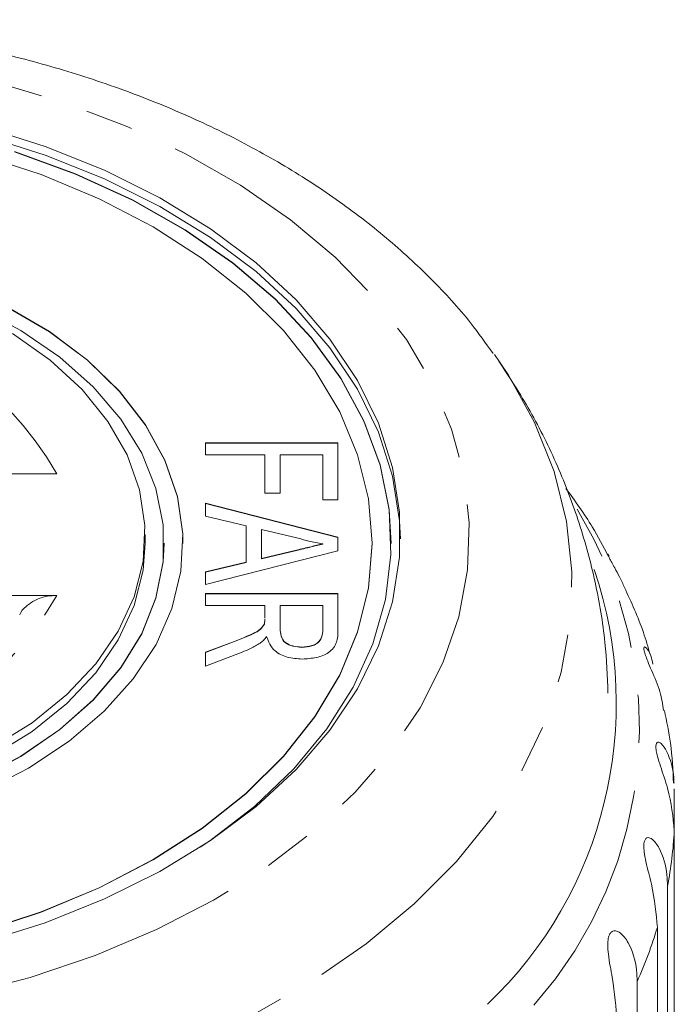
# Model space of a CAD drawing. Units: millimetres. Extents: x -100 to 566, y -52 to 346.
# Drawn here: x 175 to 193, y 108 to 134 of the extents above; entities that cross this region are included whole.
import ezdxf

# ---------------------------------------------------------------- set-up
doc = ezdxf.new("R2010")
doc.units = ezdxf.units.MM
doc.linetypes.add('PHANTOM', pattern=[12.7, 6.35, -1.27, 1.27, -1.27, 1.27, -1.27])

msp = doc.modelspace()

# ---------------------------------------------------------------- linework, layer by layer
at = {"color": 7, "linetype": 'Continuous', "lineweight": 15}
for p, q in [((187.942, 125.568), (188.078, 125.373)), ((180.307, 123.228), (183.807, 123.228)), ((180.307, 122.91), (180.307, 123.228)), ((180.307, 123.22), (183.807, 123.22)), ((183.807, 123.228), (183.807, 121.728)), ((181.878, 122.91), (180.307, 122.91)), ((181.878, 121.901), (181.878, 122.91)), ((182.281, 122.91), (182.281, 121.901)), ((183.403, 122.91), (182.281, 122.91)), ((183.403, 121.728), (183.403, 122.91)), ((176.381, 122.413), (172.664, 122.413)), ((182.281, 121.901), (181.878, 121.901)), ((180.307, 121.632), (183.807, 120.739)), ((180.307, 121.295), (180.307, 121.632)), ((180.307, 121.624), (183.807, 120.731)), ((183.807, 121.728), (183.403, 121.728)), ((181.384, 121.039), (180.307, 121.295)), ((181.384, 120.08), (181.384, 121.039)), ((178.71, 120.576), (178.71, 120.806)), ((182.757, 120.713), (181.788, 120.944)), ((181.788, 120.944), (181.788, 120.176)), ((183.807, 120.739), (183.807, 120.381)), ((179.21, 120.568), (179.21, 120.576)), ((179.71, 120.568), (179.71, 120.576)), ((183.403, 120.552), (183.403, 120.56)), ((184.71, 120.568), (184.71, 120.576)), ((185.21, 120.568), (185.21, 120.576)), ((183.807, 120.381), (180.307, 119.487)), ((181.788, 120.176), (182.708, 120.394)), ((181.788, 120.168), (182.708, 120.387)), ((180.307, 119.824), (181.384, 120.08)), ((180.307, 119.816), (181.384, 120.072)), ((181.384, 120.072), (181.384, 120.08)), ((181.788, 120.168), (181.788, 120.176)), ((180.307, 119.487), (180.307, 119.824)), ((172.664, 119.199), (176.381, 119.199)), ((180.307, 119.247), (183.807, 119.247)), ((180.307, 118.93), (180.307, 119.247)), ((180.307, 119.24), (183.807, 119.24)), ((183.807, 119.247), (183.807, 118.271)), ((181.878, 118.93), (180.307, 118.93)), ((181.878, 118.605), (181.878, 118.93)), ((182.281, 118.93), (182.281, 118.327)), ((183.403, 118.93), (182.281, 118.93)), ((183.403, 118.259), (183.403, 118.93)), ((181.861, 118.441), (181.861, 118.449)), ((182.281, 118.32), (182.281, 118.327)), ((183.403, 118.252), (183.403, 118.259)), ((180.307, 117.696), (181.046, 117.976)), ((180.307, 117.688), (181.046, 117.969)), ((181.273, 117.701), (180.307, 117.332)), ((180.307, 117.332), (180.307, 117.696)), ((182.853, 117.826), (182.853, 117.834)), ((192.695, 114.087), (192.695, 112.984)), ((192.695, 97.427), (192.695, 112.984)), ((192.516, 111.517), (192.516, 95.96)), ((192.247, 94.871), (192.247, 110.428)), ((191.713, 108.997), (191.713, 93.44))]:
    msp.add_line(p, q, dxfattribs=at)
at = {"color": 8, "linetype": 'PHANTOM', "lineweight": 0}
for p, q in [((182.708, 120.387), (182.708, 120.394)), ((181.046, 117.969), (181.046, 117.976))]:
    msp.add_line(p, q, dxfattribs=at)
at = {"color": 8, "linetype": 'PHANTOM', "lineweight": 0, "flags": 128}
for points in [[(167.21, 133.71), (169.147, 133.649), (171.067, 133.469), (172.95, 133.171), (174.78, 132.757), (176.539, 132.232), (178.211, 131.599), (179.78, 130.867), (181.232, 130.04), (182.553, 129.127), (183.731, 128.136), (184.754, 127.077), (185.614, 125.959), (186.302, 124.793), (186.811, 123.59), (187.138, 122.361), (187.278, 121.118), (187.232, 119.871), (186.998, 118.633), (186.579, 117.416), (185.98, 116.23), (185.205, 115.087), (184.262, 113.997), (183.161, 112.971), (181.91, 112.018), (180.522, 111.147), (179.009, 110.367), (177.387, 109.683), (175.669, 109.104), (173.873, 108.634), (172.014, 108.277), (170.11, 108.038), (168.18, 107.917), (166.24, 107.917), (164.309, 108.038), (162.406, 108.277), (160.547, 108.634), (158.75, 109.104), (157.033, 109.683), (155.41, 110.367), (153.898, 111.147), (152.51, 112.018), (151.259, 112.971), (150.157, 113.997), (149.214, 115.087), (148.44, 116.23), (147.84, 117.416), (147.422, 118.633), (147.188, 119.871), (147.141, 121.118), (147.282, 122.361), (147.608, 123.59), (148.118, 124.793), (148.806, 125.959), (149.665, 127.077), (150.689, 128.136), (151.866, 129.127), (153.187, 130.04), (154.639, 130.867), (156.209, 131.599), (157.881, 132.232), (159.64, 132.757), (161.47, 133.171), (163.353, 133.469), (165.272, 133.649), (167.21, 133.71)], [(188.078, 125.373), (188.31, 125.02), (189.004, 123.764), (189.518, 122.472), (189.847, 121.156), (189.989, 119.826), (189.942, 118.493), (189.706, 117.169), (189.284, 115.863), (188.679, 114.588), (187.896, 113.353), (186.942, 112.17), (185.824, 111.047), (184.553, 109.994), (183.137, 109.019), (181.589, 108.132), (179.922, 107.338), (178.15, 106.646), (176.287, 106.059), (174.349, 105.584), (172.352, 105.225), (170.312, 104.983), (168.247, 104.862), (166.173, 104.862), (164.107, 104.983), (162.067, 105.225), (160.07, 105.584), (158.132, 106.059), (156.269, 106.646), (154.497, 107.338), (152.83, 108.132), (151.283, 109.019), (149.867, 109.994), (148.595, 111.047), (147.477, 112.17), (146.523, 113.353), (145.74, 114.588), (145.135, 115.863), (144.713, 117.169), (144.478, 118.493), (144.431, 119.826), (144.572, 121.156), (144.901, 122.472), (145.415, 123.764), (146.11, 125.02), (146.358, 125.396)]]:
    msp.add_lwpolyline(points, dxfattribs=at)
at = {"color": 7, "linetype": 'Continuous', "lineweight": 15, "flags": 128}
for points in [[(167.21, 132.307), (169.056, 132.247), (170.883, 132.067), (172.673, 131.769), (174.407, 131.356), (176.067, 130.833), (177.635, 130.204), (179.097, 129.477), (180.437, 128.658), (181.641, 127.757), (182.698, 126.781), (183.595, 125.742), (184.324, 124.65), (184.877, 123.516), (185.249, 122.352), (185.436, 121.17), (185.459, 120.691)], [(174.407, 131.586), (176.067, 131.063), (177.635, 130.434), (179.097, 129.707), (180.437, 128.888), (181.641, 127.986), (182.698, 127.011), (183.595, 125.972), (184.324, 124.88), (184.877, 123.746), (185.249, 122.582), (185.436, 121.4), (185.436, 120.212), (185.249, 119.03), (184.877, 117.866), (184.324, 116.732), (183.595, 115.64), (182.698, 114.601), (181.641, 113.625), (180.437, 112.724), (179.097, 111.905), (177.635, 111.178), (176.067, 110.549), (174.407, 110.026)], [(180.166, 112.544), (180.42, 112.717), (181.607, 113.632), (182.641, 114.62), (183.512, 115.671), (184.211, 116.775), (184.729, 117.919), (185.061, 119.091), (185.204, 120.278), (185.156, 121.469), (184.918, 122.65), (184.492, 123.81), (183.884, 124.935), (183.098, 126.014), (182.144, 127.035), (181.032, 127.988), (179.773, 128.862), (178.381, 129.649), (176.87, 130.339), (175.257, 130.925)], [(185.21, 120.568), (185.156, 121.461), (184.918, 122.643), (184.492, 123.802), (183.884, 124.927), (183.098, 126.006), (182.144, 127.027), (181.032, 127.98), (179.773, 128.854), (178.381, 129.641), (176.87, 130.331), (175.257, 130.918)], [(174.328, 110.3), (175.96, 110.834), (177.496, 111.476), (178.92, 112.217), (180.215, 113.049), (181.368, 113.964), (182.365, 114.952), (183.197, 116.001), (183.853, 117.1), (184.327, 118.237), (184.614, 119.4), (184.71, 120.576), (184.614, 121.752), (184.327, 122.915), (183.853, 124.052), (183.197, 125.151), (182.365, 126.2), (181.368, 127.188), (180.215, 128.103), (178.92, 128.936), (177.496, 129.677), (175.96, 130.318), (174.328, 130.852)], [(174.263, 114.336), (175.424, 114.953), (176.456, 115.659), (177.342, 116.443), (178.068, 117.292), (178.622, 118.193), (178.997, 119.131), (179.186, 120.092), (179.186, 121.06), (178.997, 122.021), (178.622, 122.96), (178.068, 123.86), (177.342, 124.709), (176.456, 125.493), (175.424, 126.199), (174.263, 126.816)], [(174.432, 114.018), (175.631, 114.638), (176.702, 115.348), (177.63, 116.138), (178.399, 116.995), (178.999, 117.906), (179.42, 118.857), (179.656, 119.835), (179.704, 120.824), (179.562, 121.809), (179.233, 122.775), (178.721, 123.708), (178.035, 124.594), (177.185, 125.418), (176.184, 126.169), (175.046, 126.836)], [(179.71, 120.568), (179.704, 120.816), (179.562, 121.801), (179.233, 122.767), (178.721, 123.7), (178.035, 124.586), (177.185, 125.411), (176.184, 126.162), (175.046, 126.828)], [(175.21, 126.116), (176.201, 125.415), (177.044, 124.638), (177.726, 123.798), (178.234, 122.909), (178.562, 121.986), (178.704, 121.043), (178.657, 120.096), (178.421, 119.161), (178.002, 118.253), (177.406, 117.387), (176.642, 116.577), (175.723, 115.836), (174.664, 115.177)], [(167.21, 109.32), (169.039, 109.381), (170.848, 109.565), (172.618, 109.87), (174.328, 110.292), (175.96, 110.827), (177.496, 111.468), (178.92, 112.209), (180.215, 113.042), (181.368, 113.957), (182.365, 114.944), (183.197, 115.993), (183.853, 117.092), (184.327, 118.23), (184.614, 119.393), (184.71, 120.568)], [(167.21, 112.855), (168.714, 112.916), (170.194, 113.097), (171.627, 113.397), (172.991, 113.809), (174.263, 114.328), (175.424, 114.946), (176.456, 115.652), (177.342, 116.435), (178.068, 117.284), (178.622, 118.185), (178.997, 119.123), (179.186, 120.084), (179.21, 120.568)], [(178.71, 120.576), (178.657, 119.866), (178.421, 118.931), (178.002, 118.023), (177.406, 117.157), (176.642, 116.347), (175.723, 115.606), (174.664, 114.947)]]:
    msp.add_lwpolyline(points, dxfattribs=at)
at = {"color": 8, "linetype": 'PHANTOM', "lineweight": 0}
for centre, radius, start, end in [((168.922, 118.142), 8.595, 29.7946, 84.7406), ((180.771, 115.689), 11.001, 318.2786, 31.7501), ((168.922, 123.47), 8.595, 275.2594, 330.2054), ((182.027, 113.546), 10.683, 349.053, 356.9861), ((180.959, 113.829), 11.79, 335.8053, 343.2337)]:
    msp.add_arc(centre, radius, start, end, dxfattribs=at)
at = {"color": 7, "linetype": 'Continuous', "lineweight": 15}
msp.add_arc((180.169, 116.345), 10.993, 313.6752, 18.771, dxfattribs=at)
for points, knots in [([(187.907, 125.589), (187.714, 125.861), (187.228, 126.547), (186.284, 127.57), (185.101, 128.663), (183.776, 129.68), (182.327, 130.613), (180.766, 131.456), (179.104, 132.201), (177.357, 132.845), (175.538, 133.382), (173.661, 133.811), (171.738, 134.128), (169.785, 134.333), (168.269, 134.406), (167.411, 134.41), (167.21, 134.411)], [0, 0, 0, 0, 0.049589, 0.124901, 0.201086, 0.277965, 0.355326, 0.432971, 0.510744, 0.588511, 0.666219, 0.74385, 0.821405, 0.898899, 0.97636, 1, 1, 1, 1]), ([(190.942, 116.618), (190.925, 117.065), (190.885, 118.051), (190.624, 119.555), (190.207, 121.116), (189.627, 122.628), (188.922, 124.065), (188.344, 124.955), (188.061, 125.39)], [0, 0, 0, 0, 0.143261, 0.315698, 0.487835, 0.660382, 0.834057, 1, 1, 1, 1]), ([(190.951, 120.238), (190.815, 120.497), (190.492, 121.116), (190.074, 121.691), (189.83, 122.025)], [0, 0, 0, 0, 0.418152, 1, 1, 1, 1]), ([(182.708, 120.394), (182.837, 120.425), (183.069, 120.48), (183.301, 120.535), (183.403, 120.56)], [0, 0, 0, 0, 0.560002, 1, 1, 1, 1]), ([(182.708, 120.387), (182.837, 120.418), (183.069, 120.473), (183.301, 120.528), (183.403, 120.552)], [0, 0, 0, 0, 0.560002, 1, 1, 1, 1]), ([(183.403, 120.56), (183.278, 120.581), (183.055, 120.619), (182.848, 120.685), (182.757, 120.713)], [0, 0, 0, 0, 0.559915, 1, 1, 1, 1]), ([(191.378, 119.412), (191.336, 119.505), (191.263, 119.671), (191.133, 119.899), (191.039, 120.07), (190.978, 120.186), (190.942, 120.265), (190.933, 120.298), (190.947, 120.293), (190.964, 120.251), (190.966, 120.246)], [0, 0, 0, 0, 0.209241, 0.3745765, 0.4809658, 0.588183, 0.6804354, 0.7976053, 0.9750516, 1, 1, 1, 1]), ([(175.399, 118.683), (175.399, 118.686), (175.42, 118.77), (175.559, 118.916), (175.805, 119.088), (176.099, 119.184), (176.297, 119.195), (176.381, 119.199)], [0, 0, 0, 0, 0.008466, 0.265897, 0.528832, 0.802627, 1, 1, 1, 1]), ([(192.054, 117.641), (191.999, 117.835), (191.827, 118.441), (191.559, 119.018), (191.376, 119.411)], [0, 0, 0, 0, 0.319838, 1, 1, 1, 1]), ([(181.046, 117.976), (181.225, 118.046), (181.474, 118.142), (181.77, 118.299), (181.831, 118.399), (181.861, 118.449)], [0, 0, 0, 0, 0.5608802, 0.7807292, 1, 1, 1, 1]), ([(181.046, 117.969), (181.225, 118.038), (181.474, 118.134), (181.77, 118.291), (181.831, 118.391), (181.861, 118.441)], [0, 0, 0, 0, 0.5608802, 0.7807292, 1, 1, 1, 1]), ([(181.861, 118.449), (181.867, 118.478), (181.876, 118.521), (181.877, 118.565), (181.877, 118.58)], [0, 0, 0, 0, 0.666037, 1, 1, 1, 1]), ([(181.861, 118.441), (181.867, 118.47), (181.876, 118.514), (181.877, 118.558), (181.877, 118.572)], [0, 0, 0, 0, 0.6660369, 1, 1, 1, 1]), ([(182.281, 118.327), (182.283, 118.262), (182.287, 118.132), (182.386, 117.951), (182.613, 117.851), (182.773, 117.84), (182.853, 117.834)], [0, 0, 0, 0, 0.281563, 0.560238, 0.779872, 1, 1, 1, 1]), ([(182.281, 118.32), (182.283, 118.254), (182.287, 118.124), (182.386, 117.944), (182.613, 117.844), (182.773, 117.832), (182.853, 117.826)], [0, 0, 0, 0, 0.2815626, 0.5602379, 0.7798719, 1, 1, 1, 1]), ([(182.853, 117.834), (182.944, 117.841), (183.127, 117.855), (183.379, 118.011), (183.394, 118.165), (183.403, 118.259)], [0, 0, 0, 0, 0.2804059, 0.5599807, 1, 1, 1, 1]), ([(182.853, 117.826), (182.944, 117.833), (183.127, 117.847), (183.379, 118.003), (183.394, 118.157), (183.403, 118.252)], [0, 0, 0, 0, 0.280406, 0.559981, 1, 1, 1, 1]), ([(183.807, 118.271), (183.805, 118.167), (183.802, 117.961), (183.611, 117.684), (183.242, 117.541), (182.99, 117.525), (182.863, 117.517)], [0, 0, 0, 0, 0.281671, 0.559202, 0.779411, 1, 1, 1, 1]), ([(181.75, 117.939), (181.668, 117.888), (181.522, 117.798), (181.349, 117.731), (181.273, 117.701)], [0, 0, 0, 0, 0.559794, 1, 1, 1, 1]), ([(181.922, 118.113), (181.896, 118.079), (181.848, 118.016), (181.78, 117.962), (181.75, 117.939)], [0, 0, 0, 0, 0.56012, 1, 1, 1, 1]), ([(182.863, 117.517), (182.727, 117.526), (182.454, 117.545), (182.05, 117.752), (181.971, 117.976), (181.922, 118.113)], [0, 0, 0, 0, 0.2805174, 0.5605016, 1, 1, 1, 1]), ([(192.406, 116.156), (192.386, 116.32), (192.346, 116.65), (192.142, 117.103), (192.002, 117.434), (191.932, 117.614), (191.895, 117.735), (191.886, 117.815), (191.905, 117.852), (191.971, 117.804), (192.075, 117.655), (192.113, 117.462), (192.128, 117.385)], [0, 0, 0, 0, 0.1868407, 0.3770521, 0.4560086, 0.5068151, 0.5580171, 0.6020725, 0.6580274, 0.7427674, 0.8972349, 1, 1, 1, 1]), ([(192.674, 114.235), (192.658, 114.588), (192.629, 115.236), (192.494, 115.872), (192.432, 116.161)], [0, 0, 0, 0, 0.544709, 1, 1, 1, 1]), ([(192.695, 112.984), (192.661, 113.345), (192.61, 113.873), (192.365, 114.569), (192.259, 114.913), (192.216, 115.098), (192.205, 115.222), (192.222, 115.301), (192.269, 115.335), (192.37, 115.281), (192.557, 114.997), (192.674, 114.596), (192.686, 114.285), (192.688, 114.236)], [0, 0, 0, 0, 0.275407, 0.402785, 0.45566, 0.489683, 0.523972, 0.553474, 0.590946, 0.647693, 0.751135, 0.9609, 1, 1, 1, 1]), ([(192.247, 110.428), (192.215, 110.793), (192.169, 111.326), (191.967, 112.044), (191.899, 112.397), (191.885, 112.584), (191.9, 112.708), (191.942, 112.785), (192.016, 112.812), (192.148, 112.747), (192.367, 112.443), (192.5, 111.98), (192.512, 111.617), (192.516, 111.517)], [0, 0, 0, 0, 0.264793, 0.387263, 0.4381, 0.470812, 0.503779, 0.532145, 0.568172, 0.622733, 0.722188, 0.923869, 1, 1, 1, 1]), ([(191.183, 107.949), (191.154, 108.316), (191.112, 108.854), (190.96, 109.59), (190.932, 109.948), (190.946, 110.135), (190.987, 110.256), (191.054, 110.328), (191.153, 110.346), (191.312, 110.266), (191.557, 109.938), (191.697, 109.462), (191.709, 109.097), (191.713, 108.997)], [0, 0, 0, 0, 0.264793, 0.387263, 0.4381, 0.470812, 0.503779, 0.532145, 0.568172, 0.622733, 0.722188, 0.923869, 1, 1, 1, 1])]:
    msp.add_open_spline(points, degree=3, knots=knots, dxfattribs=at)

doc.saveas('drawing.dxf')
